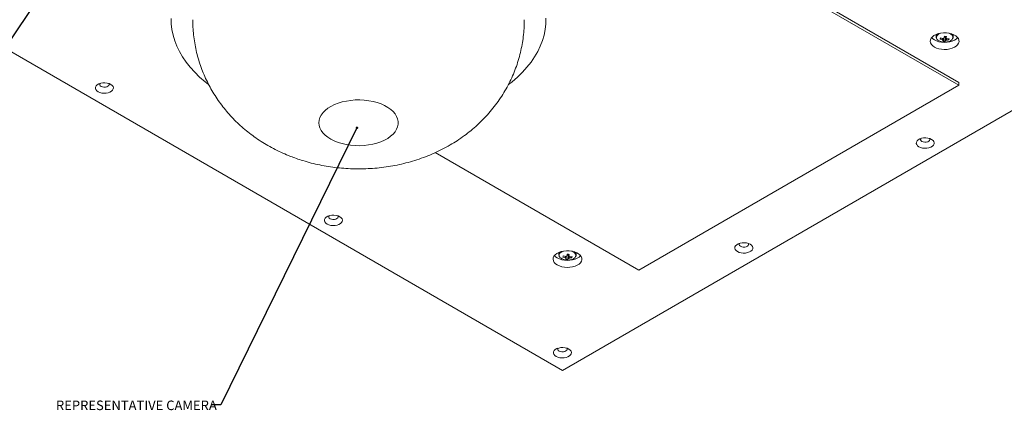
# Model space of a CAD drawing. Units: millimetres. Extents: x 75 to 20953, y 16 to 5930.
# Drawn here: x 16461 to 17144, y 126 to 397 of the extents above; entities that cross this region are included whole.
import ezdxf

# ---------------------------------------------------------------- set-up
doc = ezdxf.new("R2010")
doc.units = ezdxf.units.MM
doc.styles.add('SLDTEXTSTYLE1', font='TXT', dxfattribs={"width": 0.7})
doc.dimstyles.new('SLDDIMSTYLE2', dxfattribs={"dimtxt": 0.18, "dimasz": 1.8, "dimexe": 0, "dimexo": 0.0625, "dimgap": 0, "dimtad": 0, "dimtih": 1, "dimtoh": 1, "dimdec": 0, "dimrnd": 1e-09, "dimzin": 0, "dimdsep": 46, "dimtxsty": 'Standard', "dimblk1": 'DOT', "dimblk2": 'DOT', "dimsah": 1, "dimcen": 0.09, "dimadec": 0, "dimazin": 0, "dimtfac": 1.8, "dimtdec": 0, "dimtofl": 0, "dimtmove": 0, "dimatfit": 3, "dimldrblk": 'DOT', "dimfxl": 0, "dimfrac": 2, "dimtolj": 1, "dimtzin": 0, "dimarcsym": 0})

# ---------------------------------------------------------------- blocks, each defined once
blk = doc.blocks.new('_Dot')
at = {"color": 0, "linetype": 'ByBlock', "lineweight": -2}
blk.add_line((-0.5, 0), (-1, 0), dxfattribs=at)
at = {"color": 0, "linetype": 'ByBlock', "const_width": 0.5}
blk.add_lwpolyline([(-0.25, 0, 1), (0.25, 0, 1)], format="xyb", close=True, dxfattribs=at)

msp = doc.modelspace()

# ---------------------------------------------------------------- linework, layer by layer
at = {"color": 7, "linetype": 'Continuous', "lineweight": 18}
for p, q in [((17112.67, 353.27), (16685.58, 599.83)), ((17112.67, 351.23), (16685.58, 597.79)), ((16837.61, 153.66), (16339.8, 441.04)), ((17236.42, 383.89), (16837.61, 153.66)), ((17096.77, 386.46), (17096.77, 384.85)), ((17096.79, 385.15), (17096.77, 384.85)), ((17096.85, 385.39), (17096.79, 385.15)), ((17099.61, 383.29), (17100.07, 384.01)), ((17102.49, 384.89), (17103.22, 384.82)), ((17102.99, 381.58), (17103.22, 384.82)), ((17103.31, 385.14), (17103.22, 384.82)), ((17103.31, 385.14), (17103.35, 385.15)), ((17105.72, 382.73), (17105.31, 383.44)), ((17108.77, 384.85), (17108.77, 386.46)), ((16890.64, 223.05), (17112.67, 351.23)), ((17112.67, 353.27), (17112.67, 351.23)), ((16749.41, 304.59), (16890.64, 223.05)), ((16835.14, 235.43), (16835.14, 233.81)), ((16835.17, 234.11), (16835.14, 233.81)), ((16835.22, 234.35), (16835.17, 234.11)), ((16837.98, 232.25), (16838.44, 232.98)), ((16840.86, 233.86), (16841.59, 233.79)), ((16841.36, 230.55), (16841.59, 233.79)), ((16841.68, 234.11), (16841.59, 233.79)), ((16841.68, 234.11), (16841.72, 234.12)), ((16844.09, 231.69), (16843.68, 232.41)), ((16847.14, 233.81), (16847.14, 235.43))]:
    msp.add_line(p, q, dxfattribs=at)
at = {"color": 7, "linetype": 'Continuous', "lineweight": 18, "flags": 128}
for points in [[(16592.11, 351.73), (16589.67, 353.67), (16585.94, 356.92), (16582.52, 360.28), (16579.39, 363.73), (16576.59, 367.28), (16574.11, 370.9), (16571.95, 374.59), (16570.13, 378.34), (16568.65, 382.15), (16567.52, 385.99), (16566.73, 389.86), (16566.29, 393.75), (16566.2, 397.64)], [(16826.17, 397.69), (16826.09, 393.8), (16825.65, 389.91), (16824.87, 386.04), (16823.74, 382.2), (16822.26, 378.39), (16820.45, 374.64), (16818.3, 370.95), (16815.82, 367.32), (16813.02, 363.78), (16809.9, 360.32), (16806.48, 356.96), (16802.75, 353.71), (16800.28, 351.74)], [(17095.7, 377.76), (17097.17, 377.07), (17098.84, 376.54), (17100.65, 376.2), (17102.53, 376.07), (17104.43, 376.15), (17106.27, 376.44), (17107.98, 376.92), (17109.5, 377.57), (17110.78, 378.39), (17111.77, 379.32), (17112.43, 380.35), (17112.75, 381.43), (17112.7, 382.53), (17112.3, 383.6), (17111.55, 384.61), (17110.48, 385.52), (17109.14, 386.3), (17107.56, 386.91), (17105.82, 387.34), (17103.96, 387.58), (17102.06, 387.6), (17100.18, 387.42), (17098.4, 387.04), (17096.78, 386.47), (17095.37, 385.73), (17094.23, 384.85), (17093.4, 383.86), (17092.91, 382.8), (17092.77, 381.71), (17093, 380.62), (17093.58, 379.57), (17094.49, 378.61), (17095.7, 377.76)], [(17093.72, 384.3), (17094.49, 383.51), (17095.7, 382.66)], [(17095.7, 382.66), (17097.17, 381.96), (17098.84, 381.44), (17100.65, 381.1), (17102.53, 380.97), (17104.43, 381.05), (17106.27, 381.34), (17107.98, 381.82), (17109.5, 382.47), (17110.78, 383.29), (17111.77, 384.22), (17111.83, 384.3)], [(17097.94, 386.9), (17097.27, 386.22), (17096.85, 385.39)], [(17097.56, 383.05), (17098, 382.61), (17098.96, 381.99), (17100.15, 381.52), (17101.51, 381.23), (17102.95, 381.16), (17104.38, 381.29), (17105.71, 381.62), (17106.85, 382.13), (17107.74, 382.79), (17108.07, 383.16)], [(17108.07, 383.16), (17108.31, 383.56), (17108.54, 384.38), (17108.4, 385.21), (17107.91, 386), (17107.1, 386.69), (17106.02, 387.24), (17105.65, 387.37)], [(17108.77, 384.72), (17108.77, 384.74), (17108.77, 384.85)], [(16515.46, 346.77), (16516.65, 346.24), (16518.02, 345.88), (16519.5, 345.72), (16521.01, 345.78), (16522.45, 346.04), (16523.73, 346.49), (16524.8, 347.1), (16525.58, 347.84), (16526.03, 348.68), (16526.12, 349.54), (16525.85, 350.4), (16525.23, 351.19), (16524.3, 351.88), (16523.11, 352.41), (16521.74, 352.77), (16520.26, 352.93), (16518.75, 352.87), (16517.32, 352.62), (16516.03, 352.17), (16514.96, 351.55), (16514.18, 350.81), (16513.73, 349.98), (16513.64, 349.11), (16513.91, 348.25), (16514.53, 347.46), (16515.46, 346.77)], [(16516.87, 352.49), (16516.7, 352.16), (16516.66, 351.54), (16516.96, 350.95), (16517.58, 350.45)], [(16517.58, 350.45), (16518.45, 350.09), (16519.48, 349.91), (16520.55, 349.94), (16521.54, 350.16), (16522.36, 350.56), (16522.91, 351.09), (16523.13, 351.7), (16523, 352.31), (16522.89, 352.49)], [(16681.93, 311.67), (16679.34, 312.7), (16676.98, 313.89), (16674.86, 315.22), (16673.02, 316.69), (16671.48, 318.27), (16670.26, 319.94), (16669.39, 321.69), (16668.86, 323.47), (16668.69, 325.28), (16668.87, 327.09), (16669.41, 328.88), (16670.31, 330.61), (16671.53, 332.28), (16673.08, 333.86), (16674.94, 335.32), (16677.06, 336.66), (16679.44, 337.84), (16682.04, 338.86), (16684.82, 339.7), (16687.75, 340.36), (16690.79, 340.81), (16693.89, 341.07), (16697.03, 341.11), (16700.16, 340.95), (16703.24, 340.59), (16706.22, 340.03), (16709.07, 339.27), (16711.76, 338.33), (16714.24, 337.22), (16716.49, 335.95), (16718.47, 334.55), (16720.16, 333.02), (16721.54, 331.39), (16722.59, 329.68), (16723.29, 327.92), (16723.64, 326.12), (16723.64, 324.3), (16723.27, 322.5), (16722.55, 320.74), (16721.49, 319.03), (16720.1, 317.41), (16718.4, 315.89), (16716.4, 314.49), (16714.15, 313.22), (16711.66, 312.12), (16708.96, 311.19), (16706.11, 310.44), (16703.12, 309.88), (16700.04, 309.53), (16696.91, 309.38), (16693.77, 309.43), (16690.66, 309.69), (16687.63, 310.16), (16684.71, 310.82), (16681.93, 311.67)], [(17084.92, 308.68), (17086.1, 308.14), (17087.48, 307.78), (17088.96, 307.63), (17090.46, 307.68), (17091.9, 307.94), (17093.19, 308.39), (17094.26, 309), (17095.04, 309.75), (17095.48, 310.58), (17095.58, 311.44), (17095.3, 312.3), (17094.69, 313.09), (17093.76, 313.78), (17092.57, 314.31), (17091.2, 314.67), (17089.71, 314.83), (17088.21, 314.78), (17086.77, 314.52), (17085.48, 314.07), (17084.42, 313.45), (17083.64, 312.71), (17083.19, 311.88), (17083.1, 311.01), (17083.37, 310.15), (17083.99, 309.36), (17084.92, 308.68)], [(17086.33, 314.39), (17086.16, 314.06), (17086.11, 313.44), (17086.42, 312.85), (17087.04, 312.35)], [(17087.04, 312.35), (17087.91, 311.99), (17088.94, 311.81), (17090, 311.84), (17091, 312.06), (17091.82, 312.46), (17092.36, 312.99), (17092.58, 313.6), (17092.45, 314.21), (17092.34, 314.39)], [(16674.32, 255.06), (16675.51, 254.53), (16676.88, 254.17), (16678.37, 254.01), (16679.87, 254.07), (16681.31, 254.33), (16682.6, 254.78), (16683.66, 255.39), (16684.44, 256.14), (16684.89, 256.97), (16684.98, 257.83), (16684.71, 258.69), (16684.09, 259.48), (16683.16, 260.17), (16681.98, 260.7), (16680.6, 261.06), (16679.12, 261.22), (16677.62, 261.16), (16676.18, 260.91), (16674.89, 260.46), (16673.82, 259.84), (16673.04, 259.1), (16672.6, 258.27), (16672.51, 257.4), (16672.78, 256.54), (16673.4, 255.75), (16674.32, 255.06)], [(16675.74, 260.78), (16675.56, 260.45), (16675.52, 259.83), (16675.82, 259.24), (16676.45, 258.74)], [(16676.45, 258.74), (16677.32, 258.38), (16678.34, 258.2), (16679.41, 258.23), (16680.41, 258.45), (16681.22, 258.85), (16681.77, 259.38), (16681.99, 259.99), (16681.86, 260.6), (16681.75, 260.78)], [(16959.05, 236.02), (16960.24, 235.48), (16961.61, 235.12), (16963.09, 234.96), (16964.6, 235.02), (16966.04, 235.28), (16967.33, 235.73), (16968.39, 236.34), (16969.17, 237.09), (16969.62, 237.92), (16969.71, 238.78), (16969.44, 239.64), (16968.82, 240.43), (16967.89, 241.12), (16966.71, 241.65), (16965.33, 242.01), (16963.85, 242.17), (16962.35, 242.12), (16960.91, 241.86), (16959.62, 241.41), (16958.55, 240.79), (16957.77, 240.05), (16957.32, 239.22), (16957.23, 238.35), (16957.51, 237.49), (16958.12, 236.7), (16959.05, 236.02)], [(16960.47, 241.73), (16960.29, 241.4), (16960.25, 240.78), (16960.55, 240.19), (16961.17, 239.69)], [(16961.17, 239.69), (16962.04, 239.33), (16963.07, 239.15), (16964.14, 239.18), (16965.14, 239.4), (16965.95, 239.8), (16966.5, 240.33), (16966.72, 240.94), (16966.59, 241.55), (16966.48, 241.73)], [(16834.07, 226.73), (16835.54, 226.03), (16837.21, 225.5), (16839.02, 225.17), (16840.9, 225.04), (16842.8, 225.12), (16844.64, 225.4), (16846.35, 225.88), (16847.87, 226.54), (16849.15, 227.35), (16850.14, 228.29), (16850.8, 229.32), (16851.12, 230.4), (16851.07, 231.5), (16850.67, 232.57), (16849.92, 233.58), (16848.85, 234.49), (16847.51, 235.26), (16845.94, 235.88), (16844.19, 236.31), (16842.33, 236.54), (16840.43, 236.57), (16838.55, 236.39), (16836.77, 236), (16835.15, 235.43), (16833.74, 234.69), (16832.6, 233.82), (16831.77, 232.83), (16831.28, 231.77), (16831.15, 230.67), (16831.37, 229.58), (16831.95, 228.54), (16832.86, 227.57), (16834.07, 226.73)], [(16832.09, 233.26), (16832.86, 232.47), (16834.07, 231.63)], [(16834.07, 231.63), (16835.54, 230.93), (16837.21, 230.4), (16839.02, 230.07), (16840.9, 229.94), (16842.8, 230.02), (16844.64, 230.3), (16846.35, 230.78), (16847.87, 231.44), (16849.15, 232.25), (16850.14, 233.19), (16850.2, 233.26)], [(16836.31, 235.86), (16835.64, 235.19), (16835.22, 234.35)], [(16846.44, 232.13), (16846.69, 232.52), (16846.91, 233.35), (16846.78, 234.18), (16846.29, 234.96), (16845.47, 235.65), (16844.39, 236.21), (16844.02, 236.34)], [(16847.14, 233.68), (16847.14, 233.7), (16847.14, 233.81)], [(16835.93, 232.02), (16836.37, 231.58), (16837.33, 230.95), (16838.52, 230.48), (16839.88, 230.2), (16841.32, 230.12), (16842.75, 230.25), (16844.08, 230.58), (16845.22, 231.09), (16846.11, 231.75), (16846.44, 232.13)], [(16833.19, 163.35), (16834.37, 162.82), (16835.75, 162.46), (16837.23, 162.3), (16838.73, 162.36), (16840.17, 162.62), (16841.46, 163.07), (16842.53, 163.68), (16843.31, 164.43), (16843.75, 165.26), (16843.85, 166.12), (16843.57, 166.98), (16842.96, 167.77), (16842.03, 168.46), (16840.84, 168.99), (16839.47, 169.35), (16837.98, 169.51), (16836.48, 169.45), (16835.04, 169.2), (16833.75, 168.75), (16832.69, 168.13), (16831.91, 167.39), (16831.46, 166.56), (16831.37, 165.69), (16831.64, 164.83), (16832.26, 164.04), (16833.19, 163.35)], [(16834.6, 169.07), (16834.43, 168.74), (16834.38, 168.12), (16834.69, 167.53), (16835.31, 167.03)], [(16835.31, 167.03), (16836.18, 166.67), (16837.21, 166.49), (16838.27, 166.52), (16839.27, 166.74), (16840.09, 167.14), (16840.63, 167.67), (16840.85, 168.28), (16840.72, 168.89), (16840.61, 169.07)]]:
    msp.add_lwpolyline(points, dxfattribs=at)
at = {"color": 7, "linetype": 'Continuous', "lineweight": 18}
for centre, radius, start, end in [((17099.19, 384.5), 2.18, 166.50727, 221.64575), ((17100.87, 383.34), 4.15, 103.62457, 156.33931), ((17113.43, 379.93), 14.22, 162.97032, 166.35291), ((17103.8, 394.91), 12.36, 250.15431, 258.50773), ((17104.02, 395.72), 12.36, 250.15431, 258.50773), ((17102.26, 383.42), 1.11, 213.98865, 249.07692), ((17102.58, 382.19), 1.75, 99.87163, 125.64048), ((17069.82, 391.31), 33.3, 347.15917, 349.49332), ((17102.77, 387.22), 2.14, 263.43228, 284.44737), ((17105.15, 405.84), 20.77, 262.83397, 266.72025), ((17102.96, 383.98), 1.75, 279.87163, 305.64048), ((17071.22, 391.18), 33.3, 347.15917, 349.49332), ((17103.29, 382.75), 1.11, 33.98865, 69.07692), ((17103.76, 393.75), 11.19, 271.11665, 280.04164), ((17103.99, 394.56), 11.19, 271.11665, 280.04164), ((17100.55, 384.58), 5.49, 340.27828, 349.04496), ((17106.06, 384.66), 2.71, 3.83934, 55.43894), ((17097.02, 383.97), 5.09, 333.71852, 341.90056), ((17103.18, 391.44), 9.85, 260.67944, 268.87478), ((17098.42, 383.84), 5.09, 333.71852, 341.90056), ((16837.56, 233.46), 2.18, 166.50727, 221.64575), ((16839.24, 232.31), 4.15, 103.62457, 156.33931), ((16851.8, 228.89), 14.22, 162.97032, 166.35291), ((16842.17, 243.87), 12.36, 250.15431, 258.50773), ((16842.39, 244.68), 12.36, 250.15431, 258.50773), ((16840.95, 231.15), 1.75, 99.87163, 125.64048), ((16808.19, 240.27), 33.3, 347.15917, 349.49332), ((16841.14, 236.18), 2.14, 263.43228, 284.44737), ((16843.52, 254.81), 20.77, 262.83397, 266.72025), ((16809.59, 240.15), 33.3, 347.15917, 349.49332), ((16841.66, 231.71), 1.11, 33.98865, 69.07692), ((16842.36, 243.52), 11.19, 271.11665, 280.04164), ((16838.92, 233.54), 5.49, 340.27828, 349.04496), ((16844.43, 233.63), 2.71, 3.83934, 55.43894), ((16840.63, 232.38), 1.11, 213.98865, 249.07692), ((16835.39, 232.93), 5.09, 333.71852, 341.90056), ((16841.55, 240.4), 9.85, 260.67944, 268.87478), ((16836.79, 232.8), 5.09, 333.71852, 341.90056), ((16841.34, 232.94), 1.75, 279.87163, 305.64048), ((16842.13, 242.71), 11.19, 271.11665, 280.04164)]:
    msp.add_arc(centre, radius, start, end, dxfattribs=at)
for points, knots in [([(16581.22, 396.69), (16581.22, 395.92), (16581.18, 393.31), (16581.46, 388.87), (16582.05, 383.4), (16582.96, 377.99), (16584.16, 372.66), (16585.66, 367.42), (16587.45, 362.28), (16589.52, 357.25), (16591.85, 352.35), (16594.45, 347.59), (16597.31, 342.98), (16600.42, 338.52), (16603.76, 334.23), (16607.34, 330.11), (16611.14, 326.18), (16615.17, 322.43), (16619.41, 318.87), (16623.86, 315.51), (16628.51, 312.36), (16633.36, 309.42), (16638.4, 306.7), (16643.63, 304.21), (16648.52, 302.16), (16651.7, 301.01), (16653.03, 300.53)], [0, 0, 0, 0, 0.018019, 0.060974, 0.103778, 0.146445, 0.188996, 0.231449, 0.273824, 0.316145, 0.358434, 0.400718, 0.443025, 0.485387, 0.52784, 0.570422, 0.613176, 0.656148, 0.699385, 0.742936, 0.786851, 0.83117, 0.875925, 0.921134, 0.966793, 1, 1, 1, 1]), ([(16653.03, 300.53), (16654.55, 300.01), (16657.97, 298.86), (16663.4, 297.35), (16669.29, 295.99), (16675.27, 294.91), (16681.33, 294.09), (16687.44, 293.55), (16693.59, 293.3), (16699.76, 293.32), (16705.95, 293.62), (16712.15, 294.22), (16718.34, 295.1), (16724.51, 296.29), (16730.64, 297.78), (16736.71, 299.58), (16742.69, 301.7), (16748.55, 304.12), (16754.26, 306.84), (16759.6, 309.75), (16764.73, 312.92), (16769.48, 316.21), (16774.17, 319.84), (16778.47, 323.56), (16782.67, 327.61), (16786.6, 331.85), (16790.39, 336.44), (16793.88, 341.21), (16797.06, 346.13), (16799.93, 351.2), (16802.47, 356.39), (16804.7, 361.68), (16806.6, 367.06), (16808.17, 372.51), (16809.42, 378.01), (16810.35, 383.54), (16810.93, 389.1), (16811.19, 393.48), (16811.16, 396.01), (16811.15, 396.69)], [0, 0, 0, 0, 0.022294, 0.05012, 0.078021, 0.106038, 0.134135, 0.162302, 0.190543, 0.218876, 0.247328, 0.27592, 0.304679, 0.333623, 0.362752, 0.392047, 0.421448, 0.450883, 0.480274, 0.509547, 0.535656, 0.564471, 0.590116, 0.618443, 0.643687, 0.671521, 0.699178, 0.726598, 0.753793, 0.780779, 0.807567, 0.834171, 0.860603, 0.886875, 0.912999, 0.938985, 0.964844, 0.990586, 1, 1, 1, 1]), ([(17096.81, 385.2), (17096.8, 385.12), (17096.73, 384.76), (17096.86, 384.11), (17097.11, 383.49), (17097.39, 383.21), (17097.45, 383.16)], [0, 0, 0, 0, 0.104487, 0.505886, 0.904405, 1, 1, 1, 1]), ([(17101.34, 382.8), (17101.35, 382.9), (17101.38, 383.18), (17101.4, 383.45), (17101.42, 383.63)], [0, 0, 0, 0, 0.367515, 1, 1, 1, 1]), ([(17101.88, 383.66), (17101.88, 383.34), (17101.87, 382.92), (17101.86, 382.49), (17101.86, 382.38)], [0, 0, 0, 0, 0.744086, 1, 1, 1, 1]), ([(17103.26, 382.26), (17103.27, 382.36), (17103.28, 383.27), (17103.29, 384.23), (17103.31, 385.09), (17103.31, 385.14)], [0, 0, 0, 0, 0.1127706, 0.9417909, 1, 1, 1, 1]), ([(17103.66, 385.2), (17103.67, 384.83), (17103.67, 384.35), (17103.68, 383.88), (17103.68, 383.78)], [0, 0, 0, 0, 0.795416, 1, 1, 1, 1]), ([(17103.87, 383.68), (17103.9, 383.41), (17103.94, 383.04), (17103.97, 382.66), (17103.98, 382.56)], [0, 0, 0, 0, 0.723335, 1, 1, 1, 1]), ([(17108.21, 383.29), (17108.23, 383.3), (17108.47, 383.55), (17108.68, 384.03), (17108.71, 384.5), (17108.73, 384.69)], [0, 0, 0, 0, 0.044597, 0.610012, 1, 1, 1, 1]), ([(16835.18, 234.16), (16835.17, 234.09), (16835.1, 233.73), (16835.23, 233.08), (16835.48, 232.46), (16835.77, 232.18), (16835.82, 232.12)], [0, 0, 0, 0, 0.104487, 0.505886, 0.904405, 1, 1, 1, 1]), ([(16839.71, 231.76), (16839.72, 231.87), (16839.75, 232.14), (16839.77, 232.42), (16839.79, 232.59)], [0, 0, 0, 0, 0.367515, 1, 1, 1, 1]), ([(16840.25, 232.74), (16840.25, 232.38), (16840.24, 231.92), (16840.23, 231.46), (16840.23, 231.35)], [0, 0, 0, 0, 0.765964, 1, 1, 1, 1]), ([(16841.63, 231.22), (16841.64, 231.33), (16841.65, 232.23), (16841.66, 233.2), (16841.68, 234.05), (16841.68, 234.11)], [0, 0, 0, 0, 0.1127706, 0.9417909, 1, 1, 1, 1]), ([(16842.03, 234.17), (16842.04, 233.79), (16842.04, 233.32), (16842.05, 232.84), (16842.05, 232.75)], [0, 0, 0, 0, 0.795416, 1, 1, 1, 1]), ([(16842.24, 232.65), (16842.27, 232.37), (16842.31, 232), (16842.34, 231.63), (16842.35, 231.52)], [0, 0, 0, 0, 0.723335, 1, 1, 1, 1]), ([(16846.59, 232.25), (16846.6, 232.27), (16846.84, 232.51), (16847.05, 232.99), (16847.08, 233.47), (16847.1, 233.66)], [0, 0, 0, 0, 0.044597, 0.610012, 1, 1, 1, 1])]:
    msp.add_open_spline(points, degree=3, knots=knots, dxfattribs=at)

# ---------------------------------------------------------------- texts
at = {"color": 7, "linetype": 'Continuous', "lineweight": 0, "insert": (16486.26, 132.77), "char_height": 6.6146, "attachment_point": 1, "style": 'SLDTEXTSTYLE1'}
msp.add_mtext('REPRESENTATIVE CAMERA', dxfattribs=at)

# ---------------------------------------------------------------- leaders
at = {"color": 7, "linetype": 'Continuous', "lineweight": 0}
for points in [[(16468.46, 403.02), (16421.87, 334.62), (16414.57, 334.62)], [(16695.08, 321.77), (16600.72, 129.89), (16594.37, 129.89)]]:
    msp.add_leader(points, dimstyle='SLDDIMSTYLE2', dxfattribs=at)

doc.saveas('drawing.dxf')
